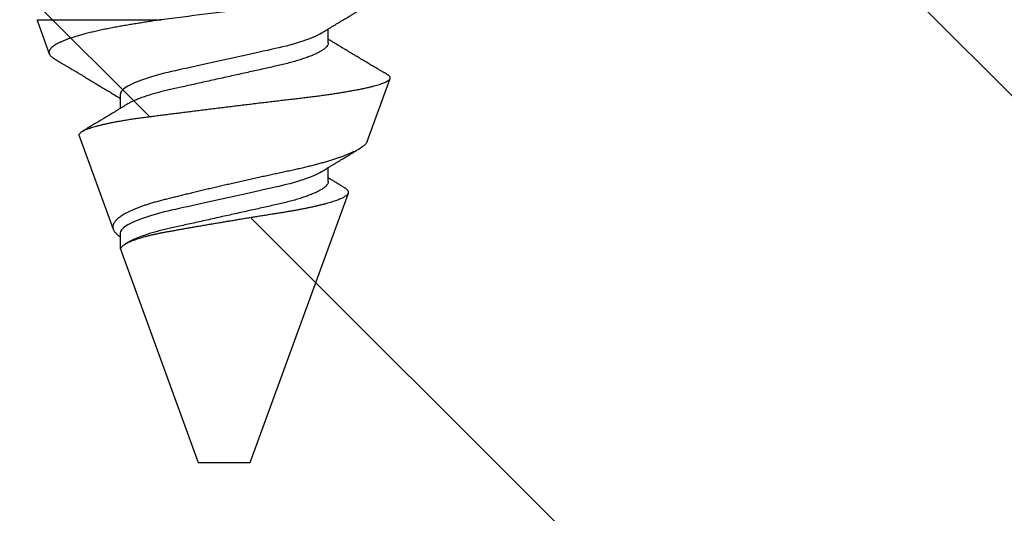
# Model space of a CAD drawing. Units: inches. Extents: x 101.2 to 130.5, y -0.8 to 16.7.
# Drawn here: x 111.2 to 111.7, y 10.9 to 11.1 of the extents above; entities that cross this region are included whole.
import ezdxf

# ---------------------------------------------------------------- set-up
doc = ezdxf.new("R2010")
doc.units = ezdxf.units.IN
doc.header["$MEASUREMENT"] = 0
doc.linetypes.add('SLD-Solid', pattern=[0])
doc.layers.add('ANCHOR', color=3, linetype='Continuous')
doc.layers.add('Hatch', color=8, linetype='Continuous')

msp = doc.modelspace()

# ---------------------------------------------------------------- hatches: boundary and pattern name
at = {"layer": 'Hatch'}
h = msp.add_hatch(dxfattribs=at)
h.set_pattern_fill('GOST_WOOD', color=256, scale=0.15, angle=45, style=0)
h.set_pattern_definition([(135, (-85.3616, -22.2121), (0.636396, 0.636396), [1.5, -0.3]), (135, (-84.9373, -22.2121), (0.636396, 0.636396), [0.9, -0.225, 0.45, -0.225]), (135, (-84.407, -22.3182), (0.636396, 0.636396), [1.5, -0.3])])
edge = h.paths.add_edge_path()
edge.add_line((113.24163, 11.95436), (111.4229, 11.95436))
edge.add_line((111.4229, 11.95436), (111.42347, 11.19983))
edge.add_line((111.42347, 11.19983), (111.32986, 11.01226))
edge.add_line((111.32986, 11.01226), (111.23597, 11.19969))
edge.add_line((111.23597, 11.19969), (111.2354, 11.95436))
edge.add_line((111.2354, 11.95436), (110.90657, 11.95436))
edge.add_line((110.90657, 11.95436), (109.90547, 10.95326))
edge.add_line((109.90547, 10.95326), (110.46776, 10.39182))
edge.add_line((110.46776, 10.39182), (110.5342, 10.19299))
edge.add_line((110.5342, 10.19299), (110.33528, 10.25913))
edge.add_line((110.33528, 10.25913), (109.77289, 10.82068))
edge.add_line((109.77289, 10.82068), (107.90657, 8.95436))
edge.add_spline(control_points=[(107.90657, 8.95436), (108.78429, 9.35031), (110.14728, 9.96517), (111.1663, 7.73909), (112.44497, 8.32011), (113.24163, 8.68211)], knot_values=[0, 0, 0, 0, 2.360322, 3.665284, 5.822156, 5.822156, 5.822156, 5.822156], degree=3, periodic=0)
edge.add_line((113.24163, 8.68211), (113.24163, 11.95436))

# ---------------------------------------------------------------- linework, layer by layer
at = {"layer": 'ANCHOR', "linetype": 'SLD-Solid', "lineweight": 25}
for p, q in [((111.23927, 11.13131), (111.24494, 11.11573)), ((111.2394, 11.1321), (111.29871, 11.1321)), ((111.37898, 11.12091), (111.37898, 11.12764)), ((111.39766, 11.07353), (111.40867, 11.10377)), ((111.27898, 11.09608), (111.27898, 11.08935)), ((111.25932, 11.07622), (111.27566, 11.03133)), ((111.37898, 11.05424), (111.37898, 11.06097)), ((111.34148, 10.91917), (111.38861, 11.04868)), ((111.27898, 11.02941), (111.27898, 11.0222)), ((111.28224, 11.02469), (111.28147, 11.02421)), ((111.27898, 11.0222), (111.31648, 10.91917)), ((111.27898, 11.0222), (111.2794, 11.0222)), ((111.31648, 10.91917), (111.34148, 10.91917))]:
    msp.add_line(p, q, dxfattribs=at)
for points, knots in [([(111.41898, 11.1525), (111.41898, 11.15104), (111.41568, 11.14928), (111.40225, 11.14567), (111.39219, 11.14384), (111.37504, 11.14149), (111.36906, 11.14079), (111.35594, 11.13917), (111.34892, 11.1383), (111.32727, 11.13563), (111.31211, 11.13375), (111.29871, 11.1321)], [0, 0, 0, 0, 0.25, 0.25, 0.5, 0.5, 0.625, 0.625, 0.75, 0.75, 1, 1, 1, 1]), ([(111.37572, 11.12563), (111.37613, 11.12589), (111.37687, 11.12634), (111.37785, 11.12694), (111.37862, 11.12742), (111.37928, 11.12782), (111.38012, 11.12834), (111.38115, 11.12896), (111.38235, 11.12969), (111.38354, 11.13042), (111.38471, 11.13113), (111.38584, 11.13181), (111.38687, 11.13244), (111.38787, 11.13304), (111.38892, 11.13368), (111.39009, 11.13438), (111.39138, 11.13516), (111.39272, 11.13596), (111.39399, 11.13672), (111.3953, 11.1375), (111.3967, 11.13834), (111.39837, 11.13934), (111.4002, 11.14043), (111.40215, 11.14159), (111.4038, 11.14257), (111.40513, 11.14336), (111.40609, 11.14393), (111.40695, 11.14444), (111.40765, 11.14485), (111.40817, 11.14516), (111.40867, 11.14546), (111.40928, 11.14581), (111.41009, 11.14629), (111.41111, 11.1469), (111.41233, 11.14762), (111.41377, 11.14847), (111.41541, 11.14943), (111.41657, 11.15012), (111.41718, 11.15048)], [0, 0, 0, 0, 0.030171, 0.05396, 0.071375, 0.086458, 0.101976, 0.13232, 0.160922, 0.189192, 0.21875, 0.246102, 0.271085, 0.293688, 0.318449, 0.347429, 0.378381, 0.411993, 0.444395, 0.470338, 0.506105, 0.545963, 0.591075, 0.638364, 0.686527, 0.710412, 0.734154, 0.755814, 0.772475, 0.784254, 0.793865, 0.808427, 0.827941, 0.852413, 0.881848, 0.916252, 0.955633, 1, 1, 1, 1]), ([(111.23927, 11.13132), (111.23925, 11.13139), (111.2392, 11.13156), (111.23924, 11.13182), (111.23934, 11.13201), (111.2394, 11.1321)], [0, 0, 0, 0, 0.29949, 0.649553, 1, 1, 1, 1]), ([(111.29871, 11.1321), (111.29773, 11.13194), (111.29577, 11.13163), (111.29289, 11.13117), (111.29005, 11.13071), (111.28724, 11.13026), (111.28448, 11.12981), (111.28176, 11.12936), (111.27911, 11.1289), (111.27641, 11.12841), (111.27368, 11.12788), (111.27093, 11.12732), (111.26829, 11.12675), (111.26575, 11.12616), (111.26331, 11.12556), (111.26098, 11.12495), (111.25879, 11.12433), (111.25679, 11.12372), (111.25498, 11.12313), (111.25334, 11.12254), (111.25183, 11.12195), (111.25045, 11.12135), (111.24921, 11.12075), (111.24811, 11.12015), (111.24716, 11.11955), (111.24638, 11.11896), (111.24576, 11.11838), (111.24529, 11.11781), (111.24497, 11.11725), (111.24481, 11.11669), (111.24481, 11.11614), (111.24496, 11.11559), (111.24529, 11.11504), (111.24578, 11.11448), (111.24643, 11.11392), (111.24714, 11.1134), (111.24769, 11.11307), (111.24793, 11.11293)], [0, 0, 0, 0, 0.025493, 0.050986, 0.076602, 0.102217, 0.128224, 0.15423, 0.180378, 0.206526, 0.236439, 0.266352, 0.296489, 0.326625, 0.357466, 0.388308, 0.419393, 0.450477, 0.479396, 0.508314, 0.537433, 0.566551, 0.596299, 0.626046, 0.656012, 0.685977, 0.714974, 0.743971, 0.773171, 0.80237, 0.832218, 0.862065, 0.892148, 0.92223, 0.95067, 0.979111, 1, 1, 1, 1]), ([(111.37572, 11.12563), (111.37363, 11.12434), (111.37051, 11.12299), (111.36281, 11.12044), (111.35827, 11.11925), (111.3486, 11.1171), (111.34309, 11.11588), (111.3315, 11.1133), (111.32545, 11.11196), (111.31392, 11.1094), (111.30848, 11.1082), (111.29894, 11.10606), (111.29442, 11.10484), (111.28688, 11.10227), (111.28387, 11.10092), (111.27992, 11.09836), (111.27898, 11.09714), (111.27898, 11.09608)], [0, 0, 0, 0, 0.125, 0.125, 0.25, 0.25, 0.375, 0.375, 0.5, 0.5, 0.625, 0.625, 0.75, 0.75, 0.875, 0.875, 1, 1, 1, 1]), ([(111.37898, 11.12091), (111.37895, 11.12068), (111.37891, 11.12022), (111.37851, 11.11949), (111.37787, 11.11873), (111.37695, 11.11794), (111.37576, 11.11713), (111.37433, 11.11632), (111.37269, 11.11552), (111.37086, 11.11474), (111.36882, 11.11396), (111.3666, 11.11319), (111.36416, 11.11242), (111.36152, 11.11165), (111.35868, 11.11091), (111.35574, 11.11019), (111.35267, 11.10951), (111.34947, 11.1088), (111.34619, 11.10807), (111.34285, 11.10733), (111.33947, 11.10658), (111.33602, 11.10581), (111.33251, 11.10503), (111.32891, 11.10423), (111.32523, 11.10341), (111.32152, 11.10259), (111.31787, 11.10177), (111.31431, 11.10098), (111.31086, 11.10022), (111.30762, 11.0995), (111.30458, 11.09882), (111.30171, 11.09818), (111.29895, 11.0975), (111.29629, 11.09679), (111.2937, 11.09604), (111.29121, 11.09526), (111.28887, 11.09444), (111.28675, 11.09361), (111.28486, 11.09278), (111.28335, 11.09202), (111.28258, 11.09155), (111.28226, 11.09136)], [0, 0, 0, 0, 0.025337, 0.051128, 0.077311, 0.10382, 0.130583, 0.157521, 0.183008, 0.20851, 0.233957, 0.259281, 0.284414, 0.310793, 0.336815, 0.362419, 0.387638, 0.413177, 0.439143, 0.463962, 0.489047, 0.514336, 0.539763, 0.565259, 0.592298, 0.619255, 0.646047, 0.672597, 0.698831, 0.724682, 0.748649, 0.772454, 0.796656, 0.821223, 0.846104, 0.872767, 0.899639, 0.926641, 0.95369, 0.980704, 1, 1, 1, 1]), ([(111.40731, 11.10567), (111.40711, 11.10579), (111.40661, 11.10609), (111.40583, 11.10655), (111.405, 11.10704), (111.40428, 11.10747), (111.40368, 11.10783), (111.40317, 11.10813), (111.40264, 11.10844), (111.40199, 11.10883), (111.40115, 11.10933), (111.40012, 11.10994), (111.39899, 11.11061), (111.39785, 11.1113), (111.39679, 11.11193), (111.39585, 11.11249), (111.39488, 11.11307), (111.39387, 11.11367), (111.39266, 11.1144), (111.39132, 11.1152), (111.3899, 11.11606), (111.38848, 11.11691), (111.38708, 11.11775), (111.38558, 11.11866), (111.38397, 11.11964), (111.38235, 11.12063), (111.38112, 11.12138), (111.38031, 11.12187), (111.37986, 11.12214), (111.37942, 11.12241), (111.37913, 11.12259), (111.37898, 11.12269)], [0, 0, 0, 0, 0.0211257, 0.0530795, 0.0821377, 0.108189, 0.1294293, 0.1458631, 0.1615973, 0.1850614, 0.2147902, 0.2507747, 0.2928853, 0.3344966, 0.371808, 0.4048263, 0.4335582, 0.4743082, 0.5122083, 0.5613564, 0.6161117, 0.6632328, 0.7114171, 0.7641012, 0.8226947, 0.8825039, 0.9365161, 0.9530717, 0.9687356, 0.9840868, 1, 1, 1, 1]), ([(111.24793, 11.11293), (111.24803, 11.11286), (111.24829, 11.11271), (111.24867, 11.11249), (111.24908, 11.11224), (111.2495, 11.112), (111.25017, 11.1116), (111.2511, 11.11105), (111.25233, 11.11032), (111.25365, 11.10954), (111.25487, 11.10881), (111.25591, 11.10819), (111.25669, 11.10773), (111.25735, 11.10734), (111.25798, 11.10696), (111.25878, 11.10649), (111.25981, 11.10587), (111.26105, 11.10513), (111.26264, 11.10418), (111.26452, 11.10306), (111.26667, 11.10177), (111.2688, 11.10049), (111.27093, 11.0992), (111.27276, 11.09809), (111.27424, 11.09719), (111.27533, 11.09653), (111.27632, 11.09593), (111.27711, 11.09545), (111.27774, 11.09506), (111.27826, 11.09474), (111.27868, 11.09449), (111.27893, 11.09433), (111.27898, 11.0943)], [0, 0, 0, 0, 0.010269, 0.024427, 0.036682, 0.050092, 0.06467, 0.100934, 0.140489, 0.183145, 0.227549, 0.258181, 0.283384, 0.303164, 0.321334, 0.344056, 0.380336, 0.420562, 0.463567, 0.533834, 0.602434, 0.671234, 0.739297, 0.808975, 0.848256, 0.88315, 0.9143, 0.944026, 0.959714, 0.975692, 0.995006, 1, 1, 1, 1]), ([(111.25933, 11.07623), (111.25931, 11.07627), (111.25924, 11.07643), (111.25925, 11.07671), (111.25935, 11.07705), (111.25958, 11.0774), (111.25993, 11.07776), (111.26039, 11.07812), (111.26098, 11.07849), (111.26168, 11.07886), (111.2625, 11.07924), (111.26345, 11.07961), (111.26452, 11.08), (111.26572, 11.08039), (111.26704, 11.08077), (111.26846, 11.08116), (111.26999, 11.08154), (111.27162, 11.08192), (111.27335, 11.0823), (111.27521, 11.08268), (111.27718, 11.08306), (111.27926, 11.08343), (111.28145, 11.08381), (111.28371, 11.08417), (111.28602, 11.08452), (111.28839, 11.08486), (111.29084, 11.08519), (111.29339, 11.08552), (111.29602, 11.08586), (111.29873, 11.08621), (111.3015, 11.08656), (111.30432, 11.08692), (111.30718, 11.08728), (111.31007, 11.08765), (111.31301, 11.08802), (111.316, 11.08839), (111.31905, 11.08877), (111.32215, 11.08915), (111.32527, 11.08954), (111.3284, 11.08993), (111.33152, 11.09031), (111.33464, 11.09069), (111.33776, 11.09107), (111.34091, 11.09145), (111.34406, 11.09184), (111.34722, 11.09222), (111.35036, 11.09259), (111.35344, 11.09296), (111.35644, 11.09332), (111.35937, 11.09367), (111.36227, 11.09401), (111.36514, 11.09435), (111.36796, 11.09468), (111.37076, 11.09502), (111.37349, 11.09537), (111.37613, 11.09572), (111.37868, 11.09608), (111.38115, 11.09644), (111.38353, 11.0968), (111.38585, 11.09717), (111.38808, 11.09754), (111.39024, 11.09793), (111.3923, 11.09831), (111.39425, 11.09869), (111.39609, 11.09908), (111.39781, 11.09946), (111.39941, 11.09984), (111.40092, 11.10023), (111.4023, 11.10061), (111.40357, 11.101), (111.40471, 11.10138), (111.4057, 11.10175), (111.40654, 11.10212), (111.40724, 11.10247), (111.40781, 11.10282), (111.40825, 11.10317), (111.40855, 11.10351), (111.40871, 11.10385), (111.40874, 11.10419), (111.40862, 11.10453), (111.40837, 11.10488), (111.40798, 11.10523), (111.40762, 11.10549), (111.40735, 11.10564), (111.40731, 11.10567)], [0, 0, 0, 0, 0.005067, 0.016369, 0.027902, 0.039435, 0.051044, 0.062654, 0.074235, 0.085817, 0.097476, 0.109136, 0.12104, 0.132944, 0.144932, 0.156921, 0.168701, 0.180481, 0.192344, 0.204206, 0.216327, 0.228447, 0.240658, 0.252868, 0.264635, 0.276403, 0.288253, 0.300103, 0.312199, 0.324296, 0.336474, 0.348652, 0.360694, 0.372737, 0.384859, 0.396981, 0.409356, 0.42173, 0.43419, 0.446651, 0.458965, 0.471279, 0.483678, 0.496078, 0.508747, 0.521416, 0.534179, 0.546941, 0.55925, 0.571559, 0.583953, 0.596348, 0.609007, 0.621666, 0.634412, 0.647158, 0.659664, 0.67217, 0.684758, 0.697347, 0.710194, 0.723041, 0.735977, 0.748913, 0.761761, 0.774608, 0.787544, 0.800481, 0.813698, 0.826916, 0.840231, 0.853545, 0.866395, 0.879244, 0.892182, 0.905121, 0.91834, 0.931559, 0.944872, 0.958184, 0.971156, 0.984128, 0.997185, 1, 1, 1, 1]), ([(111.28224, 11.09136), (111.2818, 11.09109), (111.281, 11.09059), (111.27993, 11.08993), (111.27909, 11.08942), (111.27847, 11.08904), (111.27796, 11.08873), (111.27724, 11.08829), (111.27622, 11.08767), (111.27479, 11.08679), (111.27323, 11.08585), (111.27165, 11.08489), (111.27032, 11.08409), (111.26922, 11.08343), (111.26827, 11.08285), (111.26727, 11.08225), (111.26625, 11.08164), (111.26532, 11.08108), (111.26452, 11.0806), (111.26375, 11.08014), (111.263, 11.07969), (111.26221, 11.07921), (111.2615, 11.07879), (111.26104, 11.07852), (111.26086, 11.07841)], [0, 0, 0, 0, 0.0619219, 0.1124734, 0.1516054, 0.1792797, 0.2003728, 0.2226845, 0.2804005, 0.344103, 0.4238625, 0.4987108, 0.5670787, 0.6096583, 0.6522548, 0.7002921, 0.7505858, 0.7942883, 0.830927, 0.8628965, 0.9018734, 0.9356023, 0.9738703, 1, 1, 1, 1]), ([(111.39765, 11.07353), (111.39765, 11.0735), (111.39759, 11.07329), (111.39735, 11.07289), (111.39693, 11.07232), (111.39637, 11.07176), (111.39569, 11.07119), (111.39488, 11.07061), (111.39394, 11.07001), (111.39287, 11.0694), (111.39165, 11.06878), (111.39031, 11.06815), (111.38888, 11.06753), (111.38738, 11.06693), (111.38583, 11.06634), (111.38418, 11.06574), (111.38242, 11.06515), (111.38055, 11.06454), (111.37858, 11.06394), (111.37651, 11.06333), (111.37437, 11.06273), (111.37217, 11.06215), (111.36992, 11.06157), (111.36759, 11.061), (111.36517, 11.06043), (111.36267, 11.05987), (111.36009, 11.05932), (111.35744, 11.05875), (111.35479, 11.05818), (111.35215, 11.05761), (111.34953, 11.05704), (111.34687, 11.05646), (111.34416, 11.05586), (111.34141, 11.05525), (111.33861, 11.05462), (111.3358, 11.05399), (111.33306, 11.05337), (111.33041, 11.05276), (111.32785, 11.05217), (111.32529, 11.05157), (111.32272, 11.05097), (111.32016, 11.05037), (111.31759, 11.04976), (111.31505, 11.04915), (111.31257, 11.04856), (111.31015, 11.04797), (111.30778, 11.04739), (111.30546, 11.04682), (111.30317, 11.04625), (111.30092, 11.04569), (111.2987, 11.04513), (111.29656, 11.04456), (111.29454, 11.04398), (111.29264, 11.04341), (111.29087, 11.04283), (111.28917, 11.04224), (111.28755, 11.04164), (111.286, 11.04103), (111.28453, 11.0404), (111.28316, 11.03976), (111.28194, 11.03913), (111.28084, 11.03852), (111.27987, 11.03793), (111.27899, 11.03733), (111.2782, 11.03673), (111.2775, 11.03613), (111.2769, 11.03552), (111.2764, 11.03491), (111.276, 11.03431), (111.27572, 11.03372), (111.27553, 11.03314), (111.27545, 11.03257), (111.27547, 11.032), (111.2756, 11.03144), (111.27584, 11.03087), (111.2762, 11.03029), (111.27667, 11.0297), (111.27723, 11.02912), (111.27789, 11.02854), (111.27847, 11.02807), (111.27887, 11.02779), (111.27898, 11.02772)], [0, 0, 0, 0, 0.002141, 0.017101, 0.032061, 0.046152, 0.060242, 0.074442, 0.088642, 0.103187, 0.117731, 0.132395, 0.147059, 0.160443, 0.173827, 0.187302, 0.200778, 0.214543, 0.228308, 0.242174, 0.256039, 0.269495, 0.282951, 0.296501, 0.310052, 0.323905, 0.337758, 0.351722, 0.365687, 0.378797, 0.391907, 0.405119, 0.418332, 0.431867, 0.445402, 0.459048, 0.472694, 0.485117, 0.497539, 0.510047, 0.522554, 0.53533, 0.548106, 0.560975, 0.573843, 0.586344, 0.598844, 0.611432, 0.624019, 0.636891, 0.649761, 0.662738, 0.675715, 0.687837, 0.699959, 0.712176, 0.724393, 0.736909, 0.749426, 0.762045, 0.774664, 0.786134, 0.797604, 0.809153, 0.820701, 0.832497, 0.844293, 0.856174, 0.868055, 0.879607, 0.89116, 0.902793, 0.914427, 0.926325, 0.938222, 0.950222, 0.962221, 0.973346, 0.98447, 0.995682, 1, 1, 1, 1]), ([(111.37572, 11.05896), (111.37613, 11.05922), (111.37687, 11.05968), (111.37785, 11.06028), (111.37862, 11.06075), (111.37928, 11.06116), (111.38012, 11.06167), (111.38115, 11.0623), (111.38235, 11.06303), (111.38354, 11.06375), (111.38471, 11.06446), (111.38584, 11.06515), (111.38687, 11.06577), (111.38787, 11.06637), (111.38892, 11.06701), (111.39009, 11.06771), (111.39138, 11.06849), (111.39268, 11.06927), (111.39354, 11.06979), (111.39395, 11.07003)], [0, 0, 0, 0, 0.068402, 0.122334, 0.161817, 0.196011, 0.231192, 0.299987, 0.364832, 0.428922, 0.495934, 0.557945, 0.614583, 0.665829, 0.721965, 0.787667, 0.857838, 0.93404, 1, 1, 1, 1]), ([(111.37572, 11.05896), (111.37363, 11.05767), (111.37051, 11.05633), (111.36281, 11.05377), (111.35827, 11.05259), (111.3486, 11.05044), (111.34309, 11.04921), (111.3315, 11.04664), (111.32545, 11.04529), (111.31392, 11.04273), (111.30848, 11.04153), (111.29894, 11.03939), (111.29442, 11.03817), (111.28688, 11.0356), (111.28387, 11.03426), (111.27992, 11.03169), (111.27898, 11.03047), (111.27898, 11.02941)], [0, 0, 0, 0, 0.125, 0.125, 0.25, 0.25, 0.375, 0.375, 0.5, 0.5, 0.625, 0.625, 0.75, 0.75, 0.875, 0.875, 1, 1, 1, 1]), ([(111.37898, 11.05424), (111.37895, 11.05401), (111.37891, 11.05355), (111.37851, 11.05282), (111.37787, 11.05206), (111.37695, 11.05127), (111.37576, 11.05046), (111.37433, 11.04966), (111.37269, 11.04886), (111.37086, 11.04807), (111.36882, 11.04729), (111.3666, 11.04652), (111.36416, 11.04575), (111.36152, 11.04499), (111.35868, 11.04424), (111.35574, 11.04352), (111.35267, 11.04284), (111.34947, 11.04213), (111.34619, 11.0414), (111.34285, 11.04066), (111.33947, 11.03991), (111.33602, 11.03914), (111.33251, 11.03836), (111.32891, 11.03756), (111.32523, 11.03675), (111.32152, 11.03592), (111.31787, 11.03511), (111.31431, 11.03432), (111.31086, 11.03355), (111.30762, 11.03283), (111.30458, 11.03216), (111.30171, 11.03151), (111.29895, 11.03083), (111.29629, 11.03012), (111.2937, 11.02938), (111.29121, 11.02859), (111.28887, 11.02777), (111.28675, 11.02694), (111.28486, 11.02611), (111.28335, 11.02536), (111.28258, 11.02489), (111.28226, 11.02469)], [0, 0, 0, 0, 0.025337, 0.051128, 0.077311, 0.10382, 0.130583, 0.157521, 0.183008, 0.20851, 0.233957, 0.259281, 0.284414, 0.310793, 0.336815, 0.362419, 0.387638, 0.413177, 0.439143, 0.463962, 0.489047, 0.514336, 0.539763, 0.565259, 0.592298, 0.619255, 0.646047, 0.672597, 0.698831, 0.724682, 0.748649, 0.772454, 0.796656, 0.821223, 0.846104, 0.872767, 0.899639, 0.926641, 0.95369, 0.980704, 1, 1, 1, 1]), ([(111.38682, 11.05125), (111.38643, 11.05149), (111.38548, 11.05206), (111.38397, 11.05297), (111.38235, 11.05396), (111.38112, 11.05471), (111.38031, 11.0552), (111.37986, 11.05548), (111.37942, 11.05575), (111.37913, 11.05593), (111.37898, 11.05602)], [0, 0, 0, 0, 0.151034, 0.361903, 0.577148, 0.77153, 0.831112, 0.887484, 0.942731, 1, 1, 1, 1]), ([(111.2794, 11.0222), (111.27946, 11.02233), (111.27958, 11.02259), (111.2799, 11.02299), (111.28031, 11.02339), (111.28084, 11.02381), (111.28147, 11.02423), (111.28221, 11.02465), (111.28306, 11.02508), (111.28398, 11.02549), (111.28496, 11.02589), (111.28599, 11.02627), (111.2871, 11.02666), (111.2883, 11.02704), (111.28959, 11.02742), (111.29097, 11.02781), (111.29242, 11.02819), (111.29393, 11.02856), (111.29549, 11.02892), (111.2971, 11.02927), (111.29878, 11.02961), (111.30052, 11.02996), (111.30234, 11.03029), (111.30422, 11.03062), (111.30616, 11.03097), (111.30813, 11.03132), (111.31013, 11.03167), (111.31216, 11.03202), (111.31422, 11.03238), (111.31633, 11.03275), (111.31849, 11.03312), (111.32068, 11.0335), (111.3229, 11.03388), (111.32515, 11.03426), (111.32741, 11.03464), (111.3297, 11.03503), (111.332, 11.03541), (111.33432, 11.0358), (111.33665, 11.03619), (111.339, 11.03657), (111.34134, 11.03696), (111.34365, 11.03733), (111.3459, 11.0377), (111.34812, 11.03806), (111.35031, 11.03841), (111.35249, 11.03876), (111.35465, 11.03911), (111.35679, 11.03944), (111.35889, 11.03978), (111.36093, 11.04012), (111.3629, 11.04047), (111.3648, 11.04081), (111.36665, 11.04117), (111.36847, 11.04153), (111.37023, 11.04189), (111.37193, 11.04226), (111.37358, 11.04264), (111.37516, 11.04302), (111.37667, 11.0434), (111.37811, 11.04378), (111.37947, 11.04417), (111.38076, 11.04456), (111.38196, 11.04495), (111.38309, 11.04534), (111.38411, 11.04572), (111.38503, 11.04611), (111.38584, 11.04648), (111.38655, 11.04684), (111.38716, 11.0472), (111.38767, 11.04756), (111.38809, 11.04791), (111.3884, 11.04826), (111.3886, 11.0486), (111.3887, 11.04893), (111.38869, 11.04927), (111.38859, 11.04961), (111.38838, 11.04995), (111.38808, 11.05031), (111.38768, 11.05067), (111.38726, 11.05098), (111.38694, 11.05117), (111.38682, 11.05124)], [0, 0, 0, 0, 0.0125478, 0.0250957, 0.0377432, 0.0503907, 0.0633543, 0.0763179, 0.0893909, 0.102464, 0.1142219, 0.1259798, 0.1378193, 0.1496587, 0.1617559, 0.173853, 0.1860395, 0.1982259, 0.2099761, 0.2217262, 0.2335588, 0.2453914, 0.2574771, 0.2695632, 0.2817311, 0.293899, 0.3058664, 0.3178337, 0.3298777, 0.3419216, 0.3542055, 0.3664894, 0.3788558, 0.3912221, 0.4037018, 0.4161814, 0.4287476, 0.4413137, 0.4541529, 0.466992, 0.4799257, 0.4928594, 0.5053426, 0.5178258, 0.5303963, 0.5429669, 0.5558114, 0.5686559, 0.581592, 0.5945281, 0.6071244, 0.6197206, 0.6323967, 0.6450727, 0.6579988, 0.6709249, 0.6839369, 0.6969489, 0.7101479, 0.7233469, 0.7366372, 0.7499275, 0.7635061, 0.7770847, 0.790763, 0.8044412, 0.817657, 0.8308727, 0.8441808, 0.8574889, 0.8710888, 0.8846886, 0.8983889, 0.9120896, 0.9253173, 0.9385449, 0.9518557, 0.9651665, 0.9787376, 0.9923086, 1, 1, 1, 1])]:
    msp.add_open_spline(points, degree=3, knots=knots, dxfattribs=at)

doc.saveas('drawing.dxf')
